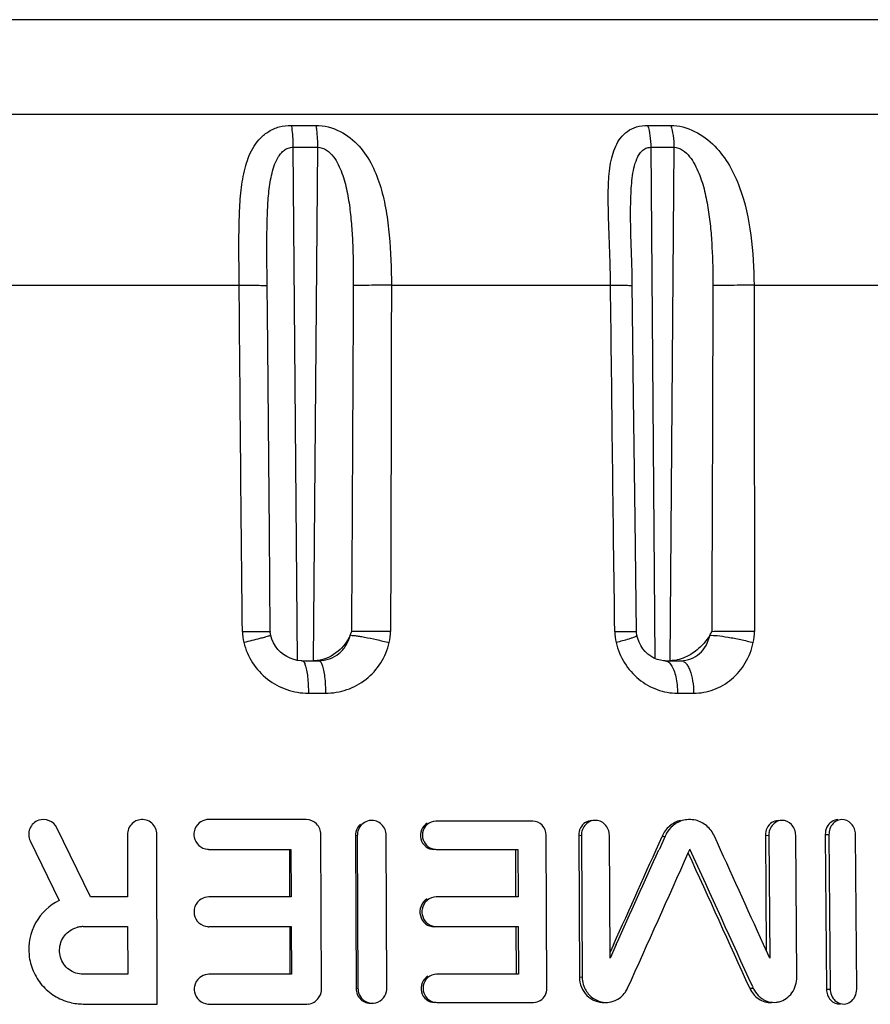
# Model space of a CAD drawing. Units: millimetres. Extents: x 0 to 420, y 0 to 297.
# Drawn here: x 249 to 259, y 194 to 206 of the extents above; entities that cross this region are included whole.
import ezdxf

# ---------------------------------------------------------------- set-up
doc = ezdxf.new("R2010")
doc.units = ezdxf.units.MM
doc.header["$LTSCALE"] = 23.1
doc.layers.get('0').update_dxf_attribs({"linetype": 'CONTINUOUS'})

msp = doc.modelspace()

# ---------------------------------------------------------------- linework, layer by layer
at = {"color": 9, "linetype": 'Continuous'}
for p, q in [((269.156, 205.581), (225.894, 205.581)), ((224.753, 204.44), (270.297, 204.44)), ((251.805, 204.304), (252.101, 204.304)), ((256.111, 204.304), (256.39, 204.304)), ((251.824, 204.039), (252.121, 204.039)), ((251.824, 204.039), (251.876, 197.835)), ((252.121, 204.039), (252.069, 197.835)), ((256.149, 204.039), (256.429, 204.039)), ((256.149, 204.039), (256.198, 197.862)), ((256.429, 204.039), (256.38, 197.835)), ((248.421, 202.371), (251.175, 202.371)), ((251.516, 202.024), (251.513, 202.367)), ((253.014, 202.371), (255.663, 202.371)), ((257.397, 202.371), (259.839, 202.371)), ((255.942, 198.116), (255.921, 198.109)), ((252.011, 197.442), (252.218, 197.442)), ((256.472, 197.442), (256.667, 197.442)), ((258.258, 195.734), (258.303, 195.735)), ((252.581, 195.724), (252.602, 195.725)), ((255.278, 195.724), (255.31, 195.725)), ((256.285, 195.712), (256.322, 195.714)), ((257.534, 195.724), (257.576, 195.725)), ((255.287, 194.011), (255.32, 194.013)), ((252.588, 193.874), (252.609, 193.876)), ((257.346, 193.876), (257.387, 193.878)), ((258.273, 193.864), (258.318, 193.866))]:
    msp.add_line(p, q, dxfattribs=at)
at = {"color": 7, "linetype": 'Continuous'}
for p, q in [((255.906, 203.16), (255.906, 203.16)), ((255.941, 201.017), (255.925, 202.389)), ((251.519, 201.639), (251.516, 202.024)), ((251.527, 200.711), (251.519, 201.639)), ((255.959, 199.546), (255.941, 201.017)), ((251.539, 199.391), (251.527, 200.711)), ((255.976, 198.185), (255.959, 199.546)), ((251.551, 198.185), (251.539, 199.391)), ((251.933, 197.835), (252.139, 197.835)), ((256.322, 197.835), (256.513, 197.835)), ((250.805, 195.915), (250.783, 195.914)), ((251.986, 195.915), (250.805, 195.915)), ((254.722, 195.895), (253.552, 195.895)), ((249.378, 194.981), (248.97, 195.815)), ((249.824, 195.735), (249.825, 194.981)), ((250.185, 193.686), (250.181, 195.735)), ((252.169, 193.866), (252.163, 195.735)), ((258.258, 195.734), (258.273, 193.864)), ((258.303, 195.735), (258.318, 193.866)), ((258.638, 193.866), (258.623, 195.735)), ((248.648, 195.656), (248.999, 194.938)), ((252.581, 195.724), (252.588, 193.874)), ((252.602, 195.725), (252.609, 193.876)), ((252.96, 193.876), (252.953, 195.725)), ((254.894, 193.876), (254.884, 195.725)), ((255.278, 195.724), (255.287, 194.011)), ((255.31, 195.725), (255.32, 194.013)), ((255.658, 194.241), (255.649, 195.725)), ((256.322, 195.714), (256.249, 195.55)), ((256.322, 195.714), (256.249, 195.55)), ((257.534, 195.724), (257.544, 194.335)), ((257.576, 195.725), (257.587, 194.241)), ((257.914, 194.013), (257.901, 195.725)), ((250.805, 195.555), (251.8, 195.555)), ((251.783, 195.554), (251.784, 194.979)), ((251.8, 195.555), (251.802, 194.981)), ((253.554, 195.555), (254.543, 195.555)), ((254.513, 195.554), (254.516, 194.979)), ((254.543, 195.555), (254.546, 194.981)), ((256.603, 195.512), (256.622, 195.555)), ((249.825, 194.981), (249.378, 194.981)), ((250.807, 194.981), (250.785, 194.979)), ((251.802, 194.981), (250.807, 194.981)), ((254.546, 194.981), (253.556, 194.981)), ((249.289, 194.621), (249.826, 194.621)), ((249.826, 194.621), (249.827, 194.046)), ((250.808, 194.621), (251.803, 194.621)), ((251.785, 194.619), (251.787, 194.044)), ((251.803, 194.621), (251.805, 194.046)), ((253.558, 194.621), (254.547, 194.621)), ((254.518, 194.619), (254.521, 194.044)), ((254.547, 194.621), (254.55, 194.046)), ((255.698, 194.403), (255.657, 194.313)), ((255.698, 194.403), (255.657, 194.313)), ((255.732, 194.404), (255.658, 194.241)), ((257.587, 194.241), (257.513, 194.404)), ((257.587, 194.241), (257.513, 194.404)), ((249.827, 194.046), (249.289, 194.046)), ((250.809, 194.046), (250.787, 194.044)), ((251.805, 194.046), (250.809, 194.046)), ((254.55, 194.046), (253.561, 194.046)), ((257.38, 193.892), (257.387, 193.878)), ((253.562, 193.706), (254.733, 193.706)), ((249.29, 193.686), (250.185, 193.686)), ((250.81, 193.686), (251.993, 193.686)), ((251.993, 193.686), (252.008, 193.687))]:
    msp.add_line(p, q, dxfattribs=at)
for points in [[(255.909, 202.99), (255.907, 203.093), (255.906, 203.16)], [(255.925, 202.389), (255.923, 202.519), (255.92, 202.645), (255.909, 202.99)], [(251.556, 198.141), (251.556, 198.142), (251.554, 198.153), (251.552, 198.164), (251.551, 198.176), (251.551, 198.185)], [(251.835, 197.849), (251.792, 197.864), (251.751, 197.884), (251.712, 197.908), (251.675, 197.938), (251.643, 197.972), (251.614, 198.009), (251.59, 198.05), (251.571, 198.094), (251.556, 198.141)], [(255.982, 198.138), (255.979, 198.153), (255.977, 198.168), (255.976, 198.185)], [(256.15, 197.888), (256.115, 197.915), (256.083, 197.946), (256.054, 197.98), (256.029, 198.019), (256.008, 198.059), (255.992, 198.102), (255.982, 198.138)], [(256.322, 197.835), (256.305, 197.835), (256.265, 197.84), (256.225, 197.851), (256.187, 197.867), (256.15, 197.888)], [(251.933, 197.835), (251.925, 197.835), (251.88, 197.839), (251.835, 197.849)]]:
    msp.add_lwpolyline(points, dxfattribs=at)
at = {"color": 9, "linetype": 'Continuous'}
for centre, radius, start, end in [((251.798, 198.194), 0.585, 180.5459, 193.8965), ((250.523, 201.644), 3.654, 285.0936, 285.4791), ((252.409, 198.19), 0.595, 346.7187, 359.8104), ((256.328, 198.196), 0.614, 180.7046, 193.4122), ((256.768, 198.188), 0.634, 347.7604, 0.0395)]:
    msp.add_arc(centre, radius, start, end, dxfattribs=at)
at = {"color": 7, "linetype": 'Continuous'}
for centre, radius, start, end in [((252.073, 198.229), 0.394, 270.0691, 276.4324), ((256.377, 198.261), 0.426, 276.6464, 282.2883), ((250.001, 195.736), 0.177, 169.729, 180.0419), ((252.783, 195.726), 0.18, 170.0284, 180.1613), ((255.496, 195.726), 0.186, 170.4636, 180.2795), ((257.77, 195.727), 0.194, 170.9476, 180.3797), ((258.5, 195.737), 0.197, 171.1287, 180.412), ((-30.71, 323.701), 314.242, 335.70324, 335.96492), ((-99.242, 33.256), 391.462, 24.30901, 24.51948), ((250.805, 195.725), 0.169, 265.3995, 269.9891), ((253.554, 195.71), 0.155, 260.7058, 269.9519), ((-31.206, 324.489), 315.048, 335.61255, 335.84112), ((-23.872, 320.447), 307.042, 335.65563, 335.98997), ((-110.622, 27.868), 403.681, 24.28251, 24.53755), ((-109.9, 27.493), 403.217, 24.3732, 24.63298), ((249.29, 194.334), 0.287, 98.7704, 103.6582), ((249.289, 194.343), 0.278, 90.04, 98.7886), ((250.808, 194.79), 0.17, 265.4058, 269.9891), ((253.558, 194.785), 0.164, 261.2229, 269.9573), ((252.79, 193.877), 0.18, 180.2677, 190.3949), ((255.646, 194.016), 0.327, 196.4572, 204.1489), ((258.515, 193.867), 0.197, 180.4951, 189.7619), ((251.992, 193.862), 0.176, 300.0215, 310.1426), ((253.562, 193.861), 0.155, 260.7303, 269.9522), ((257.652, 193.987), 0.284, 228.6559, 237.2941), ((257.64, 193.956), 0.25, 272.3403, 284.3222), ((250.81, 193.856), 0.17, 265.4121, 269.9891)]:
    msp.add_arc(centre, radius, start, end, dxfattribs=at)
at = {"color": 9, "linetype": 'Continuous'}
for points, knots in [([(251.175, 202.371), (251.174, 202.473), (251.172, 202.675), (251.171, 202.975), (251.177, 203.268), (251.197, 203.55), (251.244, 203.815), (251.325, 204.02), (251.43, 204.155), (251.533, 204.238), (251.661, 204.292), (251.756, 204.304), (251.805, 204.304)], [0, 0, 0, 0, 0.135941, 0.270175, 0.401139, 0.527232, 0.647021, 0.760503, 0.816506, 0.873909, 0.934786, 1, 1, 1, 1]), ([(251.805, 204.304), (251.808, 204.284), (251.82, 204.197), (251.824, 204.108), (251.824, 204.039)], [0, 0, 0, 0, 0.221331, 1, 1, 1, 1]), ([(252.101, 204.304), (252.202, 204.304), (252.402, 204.251), (252.634, 204.064), (252.791, 203.822), (252.892, 203.554), (252.955, 203.27), (253.004, 202.875), (253.015, 202.573), (253.014, 202.371)], [0, 0, 0, 0, 0.128569, 0.252391, 0.372257, 0.492714, 0.615827, 0.741874, 1, 1, 1, 1]), ([(252.101, 204.304), (252.104, 204.284), (252.117, 204.197), (252.121, 204.108), (252.121, 204.039)], [0, 0, 0, 0, 0.221525, 1, 1, 1, 1]), ([(255.663, 202.371), (255.662, 202.473), (255.658, 202.675), (255.647, 202.975), (255.636, 203.268), (255.633, 203.548), (255.648, 203.772), (255.682, 203.939), (255.721, 204.052), (255.781, 204.154), (255.866, 204.238), (255.98, 204.293), (256.066, 204.304), (256.111, 204.304)], [0, 0, 0, 0, 0.140062, 0.278422, 0.413362, 0.542832, 0.664361, 0.721498, 0.776161, 0.829015, 0.881907, 0.938003, 1, 1, 1, 1]), ([(256.111, 204.304), (256.125, 204.264), (256.143, 204.176), (256.149, 204.086), (256.149, 204.039)], [0, 0, 0, 0, 0.471048, 1, 1, 1, 1]), ([(256.39, 204.304), (256.489, 204.304), (256.69, 204.247), (256.93, 204.064), (257.108, 203.824), (257.271, 203.465), (257.374, 202.974), (257.396, 202.574), (257.397, 202.371)], [0, 0, 0, 0, 0.124717, 0.251262, 0.374416, 0.496668, 0.744983, 1, 1, 1, 1]), ([(256.39, 204.304), (256.404, 204.264), (256.423, 204.176), (256.429, 204.086), (256.429, 204.039)], [0, 0, 0, 0, 0.471409, 1, 1, 1, 1]), ([(251.513, 202.367), (251.511, 202.521), (251.509, 202.827), (251.511, 203.208), (251.529, 203.471), (251.549, 203.618), (251.57, 203.726), (251.6, 203.83), (251.638, 203.912), (251.68, 203.969), (251.719, 204.006), (251.768, 204.033), (251.805, 204.039), (251.824, 204.039)], [0, 0, 0, 0, 0.257073, 0.511515, 0.636647, 0.698399, 0.759452, 0.819703, 0.879126, 0.908711, 0.938503, 0.968795, 1, 1, 1, 1]), ([(252.121, 204.039), (252.159, 204.039), (252.235, 204.011), (252.316, 203.928), (252.375, 203.831), (252.419, 203.727), (252.452, 203.619), (252.487, 203.472), (252.516, 203.285), (252.537, 203.057), (252.552, 202.751), (252.555, 202.521), (252.554, 202.367)], [0, 0, 0, 0, 0.062517, 0.125198, 0.187163, 0.248853, 0.31054, 0.372363, 0.49658, 0.621621, 0.747338, 1, 1, 1, 1]), ([(255.906, 203.16), (255.905, 203.246), (255.906, 203.374), (255.913, 203.543), (255.924, 203.667), (255.943, 203.787), (255.972, 203.883), (256.007, 203.952), (256.042, 203.997), (256.09, 204.031), (256.129, 204.039), (256.149, 204.039)], [0, 0, 0, 0, 0.262602, 0.39192, 0.519267, 0.643898, 0.76477, 0.823618, 0.881642, 0.939639, 1, 1, 1, 1]), ([(256.429, 204.039), (256.466, 204.039), (256.541, 204.01), (256.622, 203.928), (256.684, 203.831), (256.748, 203.692), (256.804, 203.51), (256.846, 203.285), (256.874, 203.058), (256.896, 202.752), (256.901, 202.521), (256.9, 202.367)], [0, 0, 0, 0, 0.060515, 0.123537, 0.186311, 0.248735, 0.373101, 0.49766, 0.622667, 0.748134, 1, 1, 1, 1]), ([(251.175, 202.371), (251.218, 202.371), (251.282, 202.371), (251.362, 202.371), (251.411, 202.371), (251.452, 202.37), (251.48, 202.37), (251.496, 202.369), (251.505, 202.369), (251.509, 202.368), (251.512, 202.368), (251.513, 202.367)], [0, 0, 0, 0, 0.389284, 0.560692, 0.709313, 0.83072, 0.921352, 0.954131, 0.97824, 0.993548, 1, 1, 1, 1]), ([(253.014, 202.371), (252.924, 202.371), (252.77, 202.371), (252.617, 202.37), (252.554, 202.367)], [0, 0, 0, 0, 0.591583, 1, 1, 1, 1]), ([(255.663, 202.371), (255.681, 202.371), (255.717, 202.371), (255.767, 202.371), (255.812, 202.371), (255.851, 202.371), (255.878, 202.371), (255.896, 202.37), (255.906, 202.37), (255.914, 202.37), (255.92, 202.369), (255.923, 202.369), (255.925, 202.369), (255.925, 202.368)], [0, 0, 0, 0, 0.210696, 0.405137, 0.577861, 0.724825, 0.842822, 0.890088, 0.929196, 0.959906, 0.981984, 0.995293, 1, 1, 1, 1]), ([(257.397, 202.371), (257.306, 202.371), (257.14, 202.371), (256.975, 202.369), (256.9, 202.367)], [0, 0, 0, 0, 0.550288, 1, 1, 1, 1]), ([(251.213, 198.188), (251.236, 198.189), (251.28, 198.189), (251.344, 198.189), (251.402, 198.189), (251.452, 198.189), (251.488, 198.188), (251.511, 198.188), (251.525, 198.187), (251.536, 198.187), (251.544, 198.187), (251.548, 198.186), (251.551, 198.186), (251.551, 198.185)], [0, 0, 0, 0, 0.202327, 0.393407, 0.566207, 0.715467, 0.836665, 0.88559, 0.926207, 0.958128, 0.981088, 0.99502, 1, 1, 1, 1]), ([(251.475, 198.116), (251.458, 198.111), (251.377, 198.09), (251.295, 198.07), (251.23, 198.054)], [0, 0, 0, 0, 0.203988, 1, 1, 1, 1]), ([(251.556, 198.141), (251.557, 198.141), (251.555, 198.14), (251.553, 198.139), (251.548, 198.137), (251.538, 198.134), (251.521, 198.129), (251.507, 198.125), (251.498, 198.122)], [0, 0, 0, 0, 0.018339, 0.066902, 0.146886, 0.257923, 0.570761, 1, 1, 1, 1]), ([(252.139, 197.835), (252.182, 197.835), (252.269, 197.85), (252.385, 197.915), (252.472, 198.015), (252.505, 198.098), (252.515, 198.141)], [0, 0, 0, 0, 0.248897, 0.497427, 0.747442, 1, 1, 1, 1]), ([(252.515, 198.141), (252.523, 198.142), (252.543, 198.141), (252.581, 198.137), (252.631, 198.13), (252.717, 198.115), (252.837, 198.09), (252.937, 198.066), (252.989, 198.054)], [0, 0, 0, 0, 0.048729, 0.127569, 0.23366, 0.362956, 0.669804, 1, 1, 1, 1]), ([(253.004, 198.188), (252.908, 198.189), (252.774, 198.189), (252.617, 198.187), (252.555, 198.186), (252.531, 198.185)], [0, 0, 0, 0, 0.610089, 0.850022, 1, 1, 1, 1]), ([(255.714, 198.188), (255.733, 198.188), (255.768, 198.189), (255.818, 198.189), (255.863, 198.189), (255.902, 198.189), (255.929, 198.189), (255.947, 198.188), (255.957, 198.188), (255.965, 198.188), (255.971, 198.187), (255.974, 198.187), (255.976, 198.187), (255.976, 198.187)], [0, 0, 0, 0, 0.210662, 0.405155, 0.577988, 0.724948, 0.842945, 0.89018, 0.929242, 0.959925, 0.982029, 0.99537, 1, 1, 1, 1]), ([(255.921, 198.109), (255.909, 198.104), (255.846, 198.084), (255.782, 198.067), (255.731, 198.054)], [0, 0, 0, 0, 0.199319, 1, 1, 1, 1]), ([(255.982, 198.138), (255.982, 198.136), (255.979, 198.132), (255.971, 198.128), (255.958, 198.122), (255.948, 198.118), (255.942, 198.116)], [0, 0, 0, 0, 0.089985, 0.281488, 0.585549, 1, 1, 1, 1]), ([(256.513, 197.835), (256.554, 197.835), (256.636, 197.85), (256.744, 197.916), (256.824, 198.016), (256.853, 198.098), (256.862, 198.141)], [0, 0, 0, 0, 0.243333, 0.488485, 0.740242, 1, 1, 1, 1]), ([(256.862, 198.141), (256.892, 198.143), (256.966, 198.137), (257.091, 198.119), (257.236, 198.091), (257.338, 198.067), (257.388, 198.054)], [0, 0, 0, 0, 0.166482, 0.415405, 0.708468, 1, 1, 1, 1]), ([(257.402, 198.188), (257.305, 198.189), (257.133, 198.189), (256.961, 198.187), (256.886, 198.185)], [0, 0, 0, 0, 0.564034, 1, 1, 1, 1]), ([(251.23, 198.054), (251.252, 197.967), (251.324, 197.8), (251.508, 197.6), (251.746, 197.472), (251.923, 197.442), (252.011, 197.442)], [0, 0, 0, 0, 0.251712, 0.502455, 0.751871, 1, 1, 1, 1]), ([(252.218, 197.442), (252.305, 197.442), (252.482, 197.471), (252.717, 197.6), (252.898, 197.8), (252.968, 197.967), (252.989, 198.054)], [0, 0, 0, 0, 0.248546, 0.497377, 0.747698, 1, 1, 1, 1]), ([(255.731, 198.054), (255.751, 197.967), (255.82, 197.802), (255.994, 197.602), (256.22, 197.472), (256.389, 197.442), (256.472, 197.442)], [0, 0, 0, 0, 0.257853, 0.510815, 0.757817, 1, 1, 1, 1]), ([(256.667, 197.442), (256.749, 197.442), (256.917, 197.472), (257.138, 197.602), (257.305, 197.803), (257.369, 197.968), (257.388, 198.054)], [0, 0, 0, 0, 0.242933, 0.488701, 0.74086, 1, 1, 1, 1]), ([(251.936, 197.835), (251.944, 197.835), (251.962, 197.816), (251.969, 197.796), (251.973, 197.782)], [0, 0, 0, 0, 0.352871, 1, 1, 1, 1]), ([(251.973, 197.782), (251.98, 197.762), (251.991, 197.714), (252.007, 197.601), (252.011, 197.508), (252.011, 197.442)], [0, 0, 0, 0, 0.186693, 0.425709, 1, 1, 1, 1]), ([(252.139, 197.835), (252.147, 197.835), (252.166, 197.817), (252.173, 197.796), (252.178, 197.782)], [0, 0, 0, 0, 0.358069, 1, 1, 1, 1]), ([(252.178, 197.782), (252.185, 197.762), (252.197, 197.714), (252.213, 197.601), (252.218, 197.508), (252.218, 197.442)], [0, 0, 0, 0, 0.187053, 0.426111, 1, 1, 1, 1]), ([(256.341, 197.831), (256.346, 197.83), (256.369, 197.819), (256.386, 197.799), (256.396, 197.782)], [0, 0, 0, 0, 0.213809, 1, 1, 1, 1]), ([(256.396, 197.782), (256.409, 197.763), (256.431, 197.716), (256.463, 197.603), (256.472, 197.508), (256.472, 197.442)], [0, 0, 0, 0, 0.19733, 0.437698, 1, 1, 1, 1]), ([(256.513, 197.835), (256.523, 197.835), (256.546, 197.828), (256.575, 197.804), (256.601, 197.767), (256.633, 197.697), (256.659, 197.587), (256.667, 197.492), (256.667, 197.442)], [0, 0, 0, 0, 0.068194, 0.149037, 0.248911, 0.369117, 0.662635, 1, 1, 1, 1])]:
    msp.add_open_spline(points, degree=3, knots=knots, dxfattribs=at)
for points in [[(251.213, 198.188), (251.199, 199.582), (251.186, 200.977), (251.175, 202.371)], [(252.554, 202.367), (252.547, 200.973), (252.54, 199.579), (252.531, 198.184)], [(253.014, 202.371), (253.012, 200.977), (253.009, 199.582), (253.004, 198.188)], [(255.714, 198.188), (255.696, 199.582), (255.679, 200.977), (255.663, 202.371)], [(256.9, 202.367), (256.896, 200.973), (256.891, 199.579), (256.886, 198.184)], [(257.397, 202.371), (257.4, 200.977), (257.402, 199.582), (257.402, 198.188)], [(256.322, 197.835), (256.328, 197.835), (256.335, 197.834), (256.341, 197.831)]]:
    msp.add_open_spline(points, degree=3, dxfattribs=at)
at = {"color": 7, "linetype": 'Continuous'}
for points, knots in [([(252.515, 198.141), (252.483, 198.068), (252.377, 197.925), (252.21, 197.848), (252.118, 197.837)], [0, 0, 0, 0, 0.460647, 1, 1, 1, 1]), ([(256.862, 198.141), (256.842, 198.108), (256.782, 198.026), (256.655, 197.914), (256.534, 197.858), (256.468, 197.844)], [0, 0, 0, 0, 0.227515, 0.600186, 1, 1, 1, 1]), ([(248.752, 195.906), (248.705, 195.89), (248.622, 195.814), (248.627, 195.701), (248.648, 195.656)], [0, 0, 0, 0, 0.499412, 1, 1, 1, 1]), ([(248.97, 195.815), (248.952, 195.853), (248.885, 195.917), (248.792, 195.919), (248.752, 195.906)], [0, 0, 0, 0, 0.500603, 1, 1, 1, 1]), ([(249.912, 195.89), (249.89, 195.877), (249.851, 195.841), (249.831, 195.792), (249.827, 195.767)], [0, 0, 0, 0, 0.498595, 1, 1, 1, 1]), ([(250.181, 195.735), (250.181, 195.786), (250.135, 195.891), (250.023, 195.921), (249.974, 195.913)], [0, 0, 0, 0, 0.501548, 1, 1, 1, 1]), ([(252.163, 195.735), (252.162, 195.781), (252.125, 195.876), (252.031, 195.915), (251.986, 195.915)], [0, 0, 0, 0, 0.503598, 1, 1, 1, 1]), ([(252.642, 195.861), (252.613, 195.836), (252.586, 195.787), (252.581, 195.737), (252.581, 195.724)], [0, 0, 0, 0, 0.745339, 1, 1, 1, 1]), ([(252.688, 195.88), (252.666, 195.867), (252.628, 195.831), (252.609, 195.782), (252.605, 195.757)], [0, 0, 0, 0, 0.496683, 1, 1, 1, 1]), ([(252.953, 195.725), (252.952, 195.773), (252.912, 195.872), (252.811, 195.909), (252.764, 195.905)], [0, 0, 0, 0, 0.505054, 1, 1, 1, 1]), ([(253.447, 195.872), (253.416, 195.854), (253.366, 195.794), (253.358, 195.678), (253.42, 195.58), (253.493, 195.554), (253.529, 195.554)], [0, 0, 0, 0, 0.248935, 0.502533, 0.754096, 1, 1, 1, 1]), ([(253.552, 195.895), (253.515, 195.895), (253.437, 195.866), (253.398, 195.793), (253.391, 195.755)], [0, 0, 0, 0, 0.494696, 1, 1, 1, 1]), ([(254.884, 195.725), (254.884, 195.769), (254.851, 195.857), (254.763, 195.895), (254.722, 195.895)], [0, 0, 0, 0, 0.508865, 1, 1, 1, 1]), ([(255.36, 195.879), (255.335, 195.863), (255.292, 195.816), (255.277, 195.754), (255.278, 195.724)], [0, 0, 0, 0, 0.492426, 1, 1, 1, 1]), ([(255.393, 195.88), (255.372, 195.867), (255.335, 195.831), (255.317, 195.782), (255.313, 195.757)], [0, 0, 0, 0, 0.493414, 1, 1, 1, 1]), ([(255.649, 195.725), (255.649, 195.772), (255.612, 195.868), (255.515, 195.908), (255.471, 195.905)], [0, 0, 0, 0, 0.511134, 1, 1, 1, 1]), ([(256.51, 195.905), (256.461, 195.893), (256.368, 195.844), (256.306, 195.759), (256.285, 195.712)], [0, 0, 0, 0, 0.491063, 1, 1, 1, 1]), ([(256.606, 195.915), (256.554, 195.913), (256.484, 195.891), (256.428, 195.85), (256.415, 195.839)], [0, 0, 0, 0, 0.744985, 1, 1, 1, 1]), ([(256.919, 195.714), (256.897, 195.761), (256.835, 195.846), (256.741, 195.895), (256.692, 195.907)], [0, 0, 0, 0, 0.508896, 1, 1, 1, 1]), ([(257.613, 195.879), (257.588, 195.863), (257.547, 195.815), (257.534, 195.754), (257.534, 195.724)], [0, 0, 0, 0, 0.488214, 1, 1, 1, 1]), ([(257.655, 195.88), (257.635, 195.867), (257.599, 195.83), (257.582, 195.782), (257.578, 195.757)], [0, 0, 0, 0, 0.489477, 1, 1, 1, 1]), ([(257.901, 195.725), (257.9, 195.772), (257.868, 195.865), (257.775, 195.907), (257.732, 195.905)], [0, 0, 0, 0, 0.518603, 1, 1, 1, 1]), ([(258.336, 195.889), (258.312, 195.873), (258.271, 195.825), (258.258, 195.764), (258.258, 195.734)], [0, 0, 0, 0, 0.486597, 1, 1, 1, 1]), ([(258.381, 195.89), (258.361, 195.877), (258.326, 195.84), (258.31, 195.792), (258.306, 195.767)], [0, 0, 0, 0, 0.487953, 1, 1, 1, 1]), ([(258.623, 195.735), (258.622, 195.782), (258.591, 195.874), (258.499, 195.917), (258.457, 195.915)], [0, 0, 0, 0, 0.521545, 1, 1, 1, 1]), ([(256.415, 195.839), (256.385, 195.813), (256.351, 195.772), (256.327, 195.726), (256.322, 195.714)], [0, 0, 0, 0, 0.746152, 1, 1, 1, 1]), ([(250.63, 195.704), (250.637, 195.666), (250.676, 195.592), (250.753, 195.559), (250.792, 195.556)], [0, 0, 0, 0, 0.50169, 1, 1, 1, 1]), ([(253.392, 195.696), (253.398, 195.662), (253.43, 195.596), (253.496, 195.563), (253.529, 195.557)], [0, 0, 0, 0, 0.505054, 1, 1, 1, 1]), ([(248.999, 194.938), (248.881, 194.88), (248.676, 194.686), (248.608, 194.341), (248.676, 194.081), (248.783, 193.909), (248.937, 193.776), (249.062, 193.724), (249.126, 193.707)], [0, 0, 0, 0, 0.248351, 0.497093, 0.622849, 0.748749, 0.874362, 1, 1, 1, 1]), ([(253.447, 194.956), (253.414, 194.937), (253.36, 194.873), (253.352, 194.751), (253.417, 194.647), (253.495, 194.619), (253.533, 194.619)], [0, 0, 0, 0, 0.248943, 0.502469, 0.754012, 1, 1, 1, 1]), ([(253.556, 194.981), (253.517, 194.981), (253.434, 194.95), (253.393, 194.872), (253.386, 194.832)], [0, 0, 0, 0, 0.494804, 1, 1, 1, 1]), ([(250.632, 194.769), (250.639, 194.731), (250.678, 194.657), (250.756, 194.624), (250.794, 194.621)], [0, 0, 0, 0, 0.501586, 1, 1, 1, 1]), ([(253.386, 194.769), (253.393, 194.733), (253.427, 194.663), (253.497, 194.628), (253.533, 194.623)], [0, 0, 0, 0, 0.504972, 1, 1, 1, 1]), ([(249.289, 194.046), (249.229, 194.046), (249.106, 194.086), (248.996, 194.245), (249.001, 194.437), (249.081, 194.54), (249.131, 194.573)], [0, 0, 0, 0, 0.249942, 0.500116, 0.750265, 1, 1, 1, 1]), ([(253.455, 194.022), (253.424, 194.004), (253.373, 193.944), (253.366, 193.829), (253.428, 193.73), (253.501, 193.704), (253.537, 193.704)], [0, 0, 0, 0, 0.248946, 0.50241, 0.753934, 1, 1, 1, 1]), ([(253.561, 194.046), (253.523, 194.046), (253.445, 194.016), (253.406, 193.943), (253.399, 193.905)], [0, 0, 0, 0, 0.494911, 1, 1, 1, 1]), ([(255.287, 194.011), (255.288, 193.97), (255.304, 193.888), (255.371, 193.784), (255.473, 193.716), (255.552, 193.703), (255.591, 193.705)], [0, 0, 0, 0, 0.257458, 0.510674, 0.757965, 1, 1, 1, 1]), ([(257.701, 193.714), (257.762, 193.729), (257.877, 193.812), (257.914, 193.946), (257.914, 194.013)], [0, 0, 0, 0, 0.484587, 1, 1, 1, 1]), ([(250.634, 193.834), (250.641, 193.796), (250.681, 193.722), (250.758, 193.689), (250.796, 193.686)], [0, 0, 0, 0, 0.501482, 1, 1, 1, 1]), ([(252.106, 193.727), (252.135, 193.752), (252.163, 193.801), (252.169, 193.853), (252.169, 193.866)], [0, 0, 0, 0, 0.745694, 1, 1, 1, 1]), ([(252.588, 193.874), (252.588, 193.826), (252.628, 193.727), (252.729, 193.691), (252.776, 193.695)], [0, 0, 0, 0, 0.505391, 1, 1, 1, 1]), ([(252.899, 193.739), (252.928, 193.764), (252.955, 193.812), (252.96, 193.863), (252.96, 193.876)], [0, 0, 0, 0, 0.74547, 1, 1, 1, 1]), ([(253.4, 193.846), (253.406, 193.812), (253.438, 193.747), (253.504, 193.713), (253.537, 193.708)], [0, 0, 0, 0, 0.504859, 1, 1, 1, 1]), ([(254.813, 193.728), (254.838, 193.743), (254.88, 193.787), (254.894, 193.846), (254.894, 193.876)], [0, 0, 0, 0, 0.493668, 1, 1, 1, 1]), ([(255.717, 193.727), (255.766, 193.748), (255.826, 193.798), (255.862, 193.861), (255.869, 193.878)], [0, 0, 0, 0, 0.743485, 1, 1, 1, 1]), ([(257.346, 193.876), (257.369, 193.825), (257.441, 193.734), (257.554, 193.702), (257.607, 193.704)], [0, 0, 0, 0, 0.513483, 1, 1, 1, 1]), ([(257.387, 193.878), (257.391, 193.868), (257.411, 193.829), (257.44, 193.795), (257.464, 193.773)], [0, 0, 0, 0, 0.254155, 1, 1, 1, 1]), ([(258.273, 193.864), (258.273, 193.818), (258.305, 193.725), (258.397, 193.682), (258.439, 193.684)], [0, 0, 0, 0, 0.521659, 1, 1, 1, 1]), ([(258.561, 193.711), (258.585, 193.727), (258.625, 193.775), (258.638, 193.835), (258.638, 193.866)], [0, 0, 0, 0, 0.486686, 1, 1, 1, 1]), ([(255.429, 193.774), (255.456, 193.751), (255.518, 193.715), (255.59, 193.704), (255.625, 193.706)], [0, 0, 0, 0, 0.504322, 1, 1, 1, 1]), ([(257.498, 193.747), (257.509, 193.74), (257.556, 193.715), (257.61, 193.704), (257.65, 193.706)], [0, 0, 0, 0, 0.254792, 1, 1, 1, 1])]:
    msp.add_open_spline(points, degree=3, knots=knots, dxfattribs=at)
for points in [[(252.515, 198.141), (252.521, 198.155), (252.527, 198.169), (252.531, 198.184)], [(256.862, 198.141), (256.871, 198.155), (256.879, 198.169), (256.886, 198.184)], [(256.427, 197.837), (256.413, 197.836), (256.399, 197.835), (256.385, 197.835)], [(249.974, 195.913), (249.952, 195.909), (249.931, 195.902), (249.912, 195.89)], [(250.692, 195.875), (250.66, 195.849), (250.637, 195.808), (250.63, 195.767)], [(250.783, 195.914), (250.75, 195.91), (250.718, 195.896), (250.692, 195.875)], [(252.764, 195.905), (252.737, 195.903), (252.711, 195.894), (252.688, 195.88)], [(255.437, 195.903), (255.41, 195.902), (255.383, 195.893), (255.36, 195.879)], [(255.471, 195.905), (255.444, 195.904), (255.416, 195.895), (255.393, 195.88)], [(256.692, 195.907), (256.664, 195.913), (256.635, 195.916), (256.606, 195.915)], [(257.689, 195.904), (257.662, 195.902), (257.635, 195.893), (257.613, 195.879)], [(257.732, 195.905), (257.705, 195.904), (257.678, 195.895), (257.655, 195.88)], [(258.411, 195.914), (258.385, 195.913), (258.358, 195.903), (258.336, 195.889)], [(258.457, 195.915), (258.43, 195.914), (258.403, 195.905), (258.381, 195.89)], [(250.63, 195.767), (250.626, 195.746), (250.626, 195.725), (250.63, 195.704)], [(253.391, 195.755), (253.388, 195.736), (253.388, 195.715), (253.392, 195.696)], [(250.694, 194.94), (250.662, 194.914), (250.639, 194.873), (250.632, 194.832)], [(250.785, 194.979), (250.753, 194.975), (250.72, 194.961), (250.694, 194.94)], [(250.632, 194.832), (250.628, 194.811), (250.628, 194.79), (250.632, 194.769)], [(253.386, 194.832), (253.382, 194.811), (253.382, 194.79), (253.386, 194.769)], [(249.131, 194.573), (249.159, 194.591), (249.19, 194.605), (249.222, 194.613)], [(250.697, 194.005), (250.664, 193.979), (250.641, 193.938), (250.634, 193.897)], [(250.787, 194.044), (250.755, 194.04), (250.722, 194.026), (250.697, 194.005)], [(255.32, 194.013), (255.32, 193.983), (255.325, 193.952), (255.333, 193.923)], [(250.634, 193.897), (250.63, 193.877), (250.63, 193.855), (250.634, 193.834)], [(252.612, 193.844), (252.617, 193.814), (252.63, 193.785), (252.649, 193.762)], [(253.399, 193.905), (253.396, 193.886), (253.396, 193.866), (253.4, 193.846)], [(255.348, 193.882), (255.367, 193.841), (255.395, 193.803), (255.429, 193.774)], [(258.321, 193.834), (258.326, 193.805), (258.338, 193.776), (258.355, 193.752)], [(249.126, 193.707), (249.179, 193.693), (249.235, 193.686), (249.29, 193.686)], [(252.008, 193.686), (252.033, 193.689), (252.059, 193.697), (252.08, 193.71)], [(252.649, 193.762), (252.662, 193.746), (252.678, 193.731), (252.696, 193.721)], [(252.696, 193.721), (252.726, 193.703), (252.763, 193.694), (252.798, 193.696)], [(252.798, 193.696), (252.835, 193.699), (252.872, 193.715), (252.899, 193.739)], [(254.733, 193.706), (254.761, 193.706), (254.79, 193.714), (254.813, 193.728)], [(255.625, 193.706), (255.656, 193.708), (255.688, 193.715), (255.717, 193.727)], [(258.355, 193.752), (258.367, 193.736), (258.382, 193.722), (258.398, 193.711)], [(258.398, 193.711), (258.424, 193.694), (258.455, 193.685), (258.485, 193.686)], [(258.485, 193.686), (258.512, 193.687), (258.538, 193.696), (258.561, 193.711)]]:
    msp.add_open_spline(points, degree=3, dxfattribs=at)

doc.saveas('drawing.dxf')
